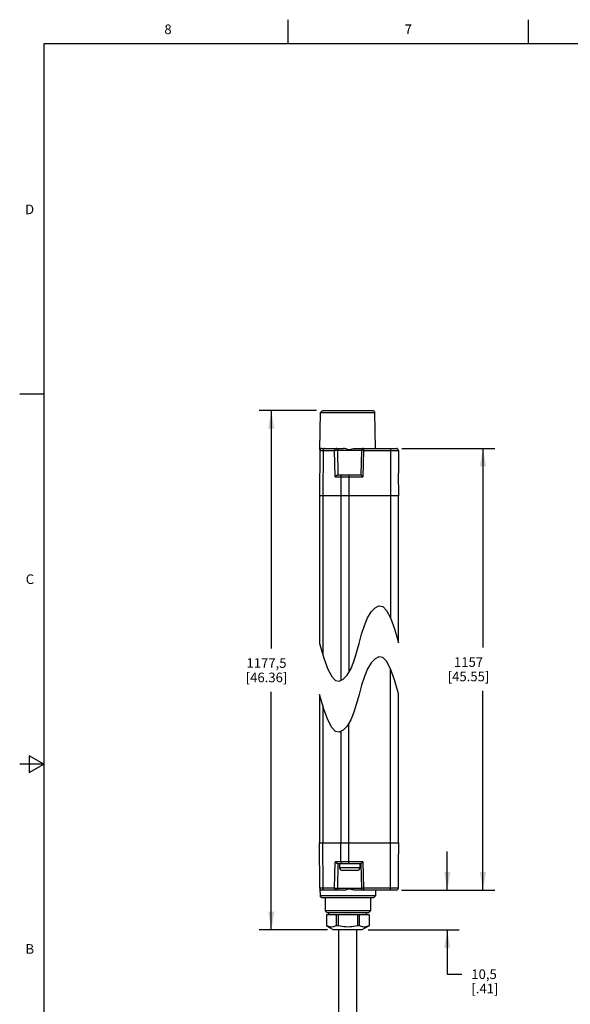
# Model space of a CAD drawing. Units: inches. Extents: x 0.7 to 21.3, y 0.5 to 16.
# Drawn here: x 0.7 to 6.4, y 5.7 to 16 of the extents above; entities that cross this region are included whole.
import ezdxf

# ---------------------------------------------------------------- set-up
doc = ezdxf.new("R2010")
doc.units = ezdxf.units.IN
doc.header["$LTSCALE"] = 1.21
doc.header["$MEASUREMENT"] = 0
doc.layers.get('0').update_dxf_attribs({"linetype": 'CONTINUOUS'})
for name, color, linetype in [('02___PRT_ALL_AXES', 7, 'CONTINUOUS'), ('AXIS', 7, 'CONTINUOUS'), ('SCHEME_DIMS', 7, 'CONTINUOUS')]:
    doc.layers.add(name, color=color, linetype=linetype)
doc.styles.add('TEXTSTYLE_2', font='txt', dxfattribs={"width": 0.8})
doc.dimstyles.new('DIMSTYLE_1', dxfattribs={"dimtxt": 0.1, "dimasz": 0.1875, "dimexe": 0.125, "dimexo": 0.0625, "dimgap": 0.1, "dimtad": 0, "dimtih": 1, "dimtoh": 1, "dimdec": 1, "dimzin": 4, "dimdsep": 46, "dimtxsty": 'STANDARD', "dimblk": '_FILLED', "dimblk1": '_FILLED', "dimblk2": '_FILLED', "dimcen": 0.09, "dimadec": 3, "dimazin": 1, "dimtp": 0.1, "dimtm": 0.1, "dimtfac": 1, "dimtdec": 3, "dimtofl": 0, "dimtmove": 0, "dimatfit": 3, "dimldrblk": '_FILLED', "dimfxl": 1, "dimtolj": 1, "dimtzin": 4, "dimarcsym": 0})

# ---------------------------------------------------------------- blocks, each defined once
blk = doc.blocks.new('_FILLED')
at = {"color": 0, "linetype": 'BYBLOCK'}
blk.add_solid([(0, 0), (-1, 0.167), (-1, -0.167)], dxfattribs=at)
blk = doc.blocks.new('*D0')
at = {"layer": 'SCHEME_DIMS', "color": 7, "linetype": 'CONTINUOUS'}
for p, q in [((3.802, 11.93), (3.207, 11.93)), ((3.332, 11.93), (3.332, 9.452)), ((3.332, 6.525), (3.332, 9.002)), ((3.917, 6.525), (3.207, 6.525))]:
    blk.add_line(p, q, dxfattribs=at)
at = {"layer": 'SCHEME_DIMS', "color": 7, "linetype": 'CONTINUOUS', "xscale": 0.1875, "yscale": 0.1875, "zscale": 0.1875}
for p, rotation in [((3.332, 11.93), 90), ((3.332, 6.525), 270)]:
    blk.add_blockref('_FILLED', p, dxfattribs=dict(at, rotation=rotation))
at = {"layer": 'SCHEME_DIMS', "color": 7, "linetype": 'CONTINUOUS', "insert": (3.282, 9.352), "char_height": 0.1, "width": 0.7, "attachment_point": 2, "line_spacing_factor": 0.9}
blk.add_mtext('1177,5\\P[46.36]', dxfattribs=at)
blk = doc.blocks.new('*D1')
at = {"layer": 'SCHEME_DIMS', "color": 7, "linetype": 'CONTINUOUS'}
for p, q in [((4.689, 11.536), (5.659, 11.536)), ((5.534, 11.536), (5.534, 9.462)), ((5.534, 6.938), (5.534, 9.012)), ((4.686, 6.938), (5.659, 6.938))]:
    blk.add_line(p, q, dxfattribs=at)
at = {"layer": 'SCHEME_DIMS', "color": 7, "linetype": 'CONTINUOUS', "xscale": 0.1875, "yscale": 0.1875, "zscale": 0.1875}
for p, rotation in [((5.534, 11.536), 90), ((5.534, 6.938), 270)]:
    blk.add_blockref('_FILLED', p, dxfattribs=dict(at, rotation=rotation))
at = {"layer": 'SCHEME_DIMS', "color": 7, "linetype": 'CONTINUOUS', "insert": (5.384, 9.362), "char_height": 0.1, "width": 0.7, "attachment_point": 2, "line_spacing_factor": 0.9}
blk.add_mtext('1157\\P[45.55]', dxfattribs=at)
blk = doc.blocks.new('*D7')
at = {"layer": 'SCHEME_DIMS', "color": 7, "linetype": 'CONTINUOUS'}
for p, q in [((5.163, 6.938), (5.163, 7.338)), ((4.693, 6.938), (5.288, 6.938)), ((4.338, 6.525), (5.288, 6.525)), ((5.163, 6.525), (5.163, 6.062)), ((5.163, 6.062), (5.313, 6.062))]:
    blk.add_line(p, q, dxfattribs=at)
at = {"layer": 'SCHEME_DIMS', "color": 7, "linetype": 'CONTINUOUS', "xscale": 0.1875, "yscale": 0.1875, "zscale": 0.1875}
for p, rotation in [((5.163, 6.938), 270), ((5.163, 6.525), 90)]:
    blk.add_blockref('_FILLED', p, dxfattribs=dict(at, rotation=rotation))
at = {"layer": 'SCHEME_DIMS', "color": 7, "linetype": 'CONTINUOUS', "insert": (5.413, 6.112), "char_height": 0.1, "width": 0.5, "attachment_point": 1, "line_spacing_factor": 0.9}
blk.add_mtext('10,5\\P[.41]', dxfattribs=at)

msp = doc.modelspace()

# ---------------------------------------------------------------- linework, layer by layer
at = {"color": 7, "linetype": 'CONTINUOUS'}
for p, q in [((3.507, 15.75), (3.507, 16)), ((6.007, 15.75), (6.007, 16)), ((0.964, 15.75), (0.964, 0.75)), ((21.05, 15.75), (0.964, 15.75)), ((0.964, 12.1), (0.714, 12.1)), ((3.838, 11.524), (3.845, 11.91)), ((3.865, 11.93), (3.845, 11.91)), ((3.845, 11.91), (4.41, 11.91)), ((3.865, 11.93), (4.39, 11.93)), ((4.39, 11.93), (4.41, 11.91)), ((4.417, 11.536), (4.41, 11.91)), ((3.836, 11.516), (3.832, 11.044)), ((3.836, 11.516), (3.991, 11.516)), ((3.856, 11.536), (4.084, 11.536)), ((3.87, 11.516), (3.867, 11.044)), ((3.996, 11.241), (3.991, 11.516)), ((4.029, 11.26), (4.025, 11.516)), ((4.27, 11.516), (4.025, 11.516)), ((4.198, 11.536), (4.635, 11.536)), ((4.27, 11.516), (4.265, 11.26)), ((4.29, 11.516), (4.285, 11.241)), ((4.29, 11.536), (4.29, 11.516)), ((4.29, 11.516), (4.655, 11.516)), ((4.571, 11.536), (4.571, 9.774)), ((4.655, 11.516), (4.657, 11.28)), ((3.996, 11.241), (4.285, 11.241)), ((4.023, 11.26), (4.265, 11.26)), ((4.055, 11.241), (4.054, 11.044)), ((4.137, 11.26), (4.137, 9.203)), ((4.659, 11.044), (4.657, 11.276)), ((3.832, 11.044), (3.832, 9.505)), ((4.659, 11.044), (3.832, 11.044)), ((3.867, 11.044), (3.867, 9.39)), ((4.054, 11.044), (4.054, 9.12)), ((4.657, 9.513), (4.657, 11.044)), ((4.657, 9.512), (4.657, 11.044)), ((4.37, 9.834), (4.411, 9.878)), ((4.411, 9.878), (4.452, 9.897)), ((4.452, 9.897), (4.492, 9.89)), ((4.492, 9.89), (4.532, 9.85)), ((4.532, 9.85), (4.572, 9.771)), ((4.3, 9.692), (4.333, 9.771)), ((4.333, 9.771), (4.37, 9.834)), ((4.572, 9.771), (4.613, 9.658)), ((4.272, 9.601), (4.3, 9.692)), ((4.613, 9.658), (4.646, 9.552)), ((4.246, 9.505), (4.272, 9.601)), ((4.646, 9.552), (4.657, 9.512)), ((3.832, 9.505), (3.846, 9.459)), ((3.846, 9.459), (3.878, 9.353)), ((4.219, 9.409), (4.246, 9.505)), ((3.878, 9.353), (3.919, 9.239)), ((4.191, 9.319), (4.219, 9.409)), ((4.411, 9.347), (4.37, 9.304)), ((4.452, 9.367), (4.411, 9.347)), ((4.492, 9.36), (4.452, 9.367)), ((4.532, 9.32), (4.492, 9.36)), ((3.919, 9.239), (3.96, 9.161)), ((4.121, 9.176), (4.159, 9.239)), ((4.159, 9.239), (4.191, 9.319)), ((4.333, 9.241), (4.3, 9.161)), ((4.37, 9.304), (4.333, 9.241)), ((4.572, 9.241), (4.532, 9.32)), ((4.571, 6.938), (4.571, 9.244)), ((4.613, 9.127), (4.572, 9.241)), ((3.96, 9.161), (3.999, 9.121)), ((4.039, 9.113), (4.08, 9.133)), ((4.08, 9.133), (4.121, 9.176)), ((4.3, 9.161), (4.272, 9.071)), ((4.646, 9.021), (4.613, 9.127)), ((3.999, 9.121), (4.039, 9.113)), ((4.272, 9.071), (4.246, 8.975)), ((4.657, 8.982), (4.646, 9.021)), ((3.832, 8.975), (3.832, 7.43)), ((3.846, 8.928), (3.832, 8.975)), ((3.878, 8.822), (3.846, 8.928)), ((4.246, 8.975), (4.219, 8.879)), ((4.657, 7.43), (4.657, 8.983)), ((4.657, 7.43), (4.657, 8.982)), ((3.867, 8.86), (3.867, 7.43)), ((3.919, 8.709), (3.878, 8.822)), ((4.219, 8.879), (4.191, 8.789)), ((4.191, 8.789), (4.159, 8.709)), ((3.96, 8.631), (3.919, 8.709)), ((3.999, 8.59), (3.96, 8.631)), ((4.121, 8.646), (4.08, 8.603)), ((4.159, 8.709), (4.121, 8.646)), ((4.137, 7.214), (4.137, 8.673)), ((4.039, 8.583), (3.999, 8.59)), ((4.08, 8.603), (4.039, 8.583)), ((4.054, 8.59), (4.054, 7.43)), ((0.814, 8.337), (0.814, 8.163)), ((0.964, 8.25), (0.814, 8.337)), ((0.964, 8.25), (0.714, 8.25)), ((0.814, 8.163), (0.964, 8.25)), ((3.836, 6.958), (3.832, 7.43)), ((3.832, 7.43), (4.659, 7.43)), ((3.87, 6.958), (3.867, 7.43)), ((4.055, 7.233), (4.054, 7.43)), ((4.657, 7.198), (4.659, 7.43)), ((3.991, 6.958), (3.996, 7.233)), ((4.285, 7.233), (3.996, 7.233)), ((4.023, 7.214), (4.265, 7.214)), ((4.025, 6.957), (4.029, 7.214)), ((4.043, 7.214), (4.043, 7.168)), ((4.252, 7.214), (4.252, 7.168)), ((4.265, 7.214), (4.27, 6.957)), ((4.285, 7.233), (4.29, 6.958)), ((4.655, 6.958), (4.657, 7.194)), ((4.252, 7.168), (4.043, 7.168)), ((4.227, 7.143), (4.068, 7.143)), ((3.991, 6.958), (3.836, 6.958)), ((3.838, 6.95), (3.839, 6.879)), ((3.859, 6.859), (3.839, 6.879)), ((4.416, 6.879), (3.839, 6.879)), ((4.084, 6.938), (3.856, 6.938)), ((4.025, 6.957), (4.27, 6.957)), ((4.635, 6.938), (4.198, 6.938)), ((4.655, 6.958), (4.29, 6.958)), ((4.29, 6.958), (4.29, 6.938)), ((4.396, 6.859), (4.416, 6.879)), ((4.417, 6.938), (4.416, 6.879)), ((4.396, 6.859), (3.859, 6.859)), ((3.891, 6.859), (3.893, 6.721)), ((4.364, 6.859), (4.363, 6.721)), ((3.912, 6.702), (3.893, 6.721)), ((4.363, 6.721), (3.893, 6.721)), ((3.906, 6.682), (3.906, 6.567)), ((4.343, 6.702), (3.912, 6.702)), ((3.931, 6.682), (3.931, 6.702)), ((4.008, 6.682), (4.008, 6.567)), ((4.026, 6.682), (4.026, 6.567)), ((4.229, 6.682), (4.229, 6.567)), ((4.247, 6.682), (4.247, 6.567)), ((4.324, 6.682), (4.324, 6.702)), ((4.343, 6.702), (4.363, 6.721)), ((4.349, 6.682), (4.349, 6.567)), ((3.906, 6.567), (3.98, 6.525)), ((3.906, 6.567), (3.906, 6.567)), ((4.026, 6.567), (4.008, 6.567)), ((4.247, 6.567), (4.229, 6.567)), ((4.349, 6.567), (4.275, 6.525)), ((4.349, 6.567), (4.349, 6.567)), ((4.275, 6.525), (3.98, 6.525))]:
    msp.add_line(p, q, dxfattribs=at)
for points in [[(3.884, 11.536), (3.879, 11.535), (3.876, 11.532), (3.873, 11.528), (3.871, 11.522), (3.87, 11.516)], [(3.991, 11.516), (3.992, 11.522), (3.994, 11.528), (3.997, 11.532), (4.001, 11.535), (4.005, 11.536)], [(3.991, 11.516), (3.996, 11.516), (4.001, 11.517), (4.007, 11.517), (4.013, 11.517), (4.017, 11.517), (4.021, 11.517), (4.024, 11.517), (4.025, 11.516)], [(4.128, 11.526), (4.117, 11.529), (4.106, 11.532), (4.095, 11.535), (4.084, 11.536)], [(4.128, 11.526), (4.137, 11.524), (4.145, 11.524), (4.154, 11.526), (4.164, 11.529), (4.174, 11.532), (4.186, 11.535), (4.198, 11.536)], [(4.29, 11.516), (4.284, 11.516), (4.278, 11.516), (4.274, 11.517), (4.271, 11.517), (4.27, 11.516)], [(4.657, 11.276), (4.657, 11.277), (4.657, 11.279), (4.657, 11.28), (4.657, 11.28)], [(3.996, 11.241), (3.999, 11.244), (4.002, 11.248), (4.006, 11.252), (4.01, 11.255), (4.014, 11.258), (4.019, 11.259), (4.023, 11.26)], [(4.069, 11.26), (4.065, 11.259), (4.061, 11.257), (4.058, 11.252), (4.056, 11.247), (4.055, 11.241)], [(4.265, 11.26), (4.266, 11.259), (4.268, 11.258), (4.271, 11.255), (4.274, 11.252), (4.278, 11.248), (4.281, 11.244), (4.285, 11.241)], [(4.023, 7.214), (4.019, 7.214), (4.014, 7.216), (4.01, 7.219), (4.006, 7.222), (4.002, 7.226), (3.999, 7.229), (3.996, 7.233)], [(4.069, 7.214), (4.065, 7.215), (4.061, 7.217), (4.058, 7.222), (4.056, 7.227), (4.055, 7.233)], [(4.285, 7.233), (4.281, 7.229), (4.278, 7.226), (4.274, 7.222), (4.271, 7.219), (4.268, 7.216), (4.266, 7.214), (4.265, 7.214)], [(4.657, 7.194), (4.657, 7.194), (4.657, 7.195), (4.657, 7.196), (4.657, 7.198)], [(3.884, 6.938), (3.879, 6.939), (3.876, 6.942), (3.873, 6.946), (3.871, 6.951), (3.87, 6.958)], [(3.991, 6.958), (3.996, 6.957), (4.001, 6.957), (4.007, 6.957), (4.013, 6.957), (4.017, 6.957), (4.021, 6.957), (4.024, 6.957), (4.025, 6.957)], [(4.005, 6.938), (4.001, 6.939), (3.997, 6.942), (3.994, 6.946), (3.992, 6.951), (3.991, 6.958)], [(4.084, 6.938), (4.095, 6.939), (4.106, 6.941), (4.117, 6.945), (4.128, 6.948)], [(4.198, 6.938), (4.186, 6.939), (4.174, 6.942), (4.163, 6.945), (4.154, 6.948), (4.145, 6.95), (4.137, 6.949), (4.128, 6.948)], [(4.29, 6.958), (4.284, 6.957), (4.278, 6.957), (4.274, 6.957), (4.271, 6.957), (4.27, 6.957)], [(4.008, 6.567), (3.996, 6.562), (3.985, 6.558), (3.974, 6.555), (3.963, 6.553), (3.952, 6.553), (3.94, 6.555), (3.929, 6.558), (3.918, 6.562), (3.906, 6.567)], [(4.128, 6.553), (4.107, 6.554), (4.087, 6.555), (4.067, 6.558), (4.047, 6.562), (4.026, 6.567)], [(4.229, 6.567), (4.208, 6.562), (4.188, 6.558), (4.168, 6.555), (4.148, 6.554), (4.128, 6.553)], [(4.349, 6.567), (4.337, 6.562), (4.326, 6.558), (4.315, 6.555), (4.304, 6.553), (4.293, 6.553), (4.281, 6.555), (4.27, 6.558), (4.259, 6.562), (4.247, 6.567)]]:
    msp.add_lwpolyline(points, dxfattribs=at)
for centre, radius, start, end in [((3.856, 11.516), 0.0197, 90, 179.5), ((4.005, 11.516), 0.0197, 1, 90), ((4.29, 11.516), 0.0197, 90, 179), ((4.635, 11.516), 0.0197, 0.5, 90), ((4.068, 7.168), 0.025, 180, 270), ((4.227, 7.168), 0.025, 270, 360), ((3.856, 6.958), 0.0197, 180.5, 270), ((4.005, 6.958), 0.0197, 270, 359), ((4.29, 6.958), 0.0197, 181, 270), ((4.635, 6.958), 0.0197, 270, 359.5)]:
    msp.add_arc(centre, radius, start, end, dxfattribs=at)
at = {"layer": '02___PRT_ALL_AXES', "color": 7, "linetype": 'CONTINUOUS'}
for p, q in [((4.033, 4.674), (4.033, 6.525)), ((4.223, 4.674), (4.223, 6.525))]:
    msp.add_line(p, q, dxfattribs=at)
at = {"layer": 'AXIS', "color": 7, "linetype": 'CONTINUOUS'}
for p, q in [((3.906, 6.682), (3.906, 6.567)), ((4.349, 6.682), (3.906, 6.682)), ((3.931, 6.682), (3.931, 6.702)), ((4.324, 6.682), (4.324, 6.702)), ((4.349, 6.682), (4.349, 6.567))]:
    msp.add_line(p, q, dxfattribs=at)

# ---------------------------------------------------------------- texts
at = {"color": 7, "linetype": 'CONTINUOUS', "char_height": 0.1, "width": 0.08, "line_spacing_factor": 0.9, "style": 'TEXTSTYLE_2'}
for s, insert, attachment_point in [('8', (2.257, 15.95), 2), ('7', (4.757, 15.95), 2), ('D', (0.864, 14.075), 3), ('C', (0.864, 10.225), 3), ('B', (0.864, 6.375), 3)]:
    msp.add_mtext(s, dxfattribs=dict(at, insert=insert, attachment_point=attachment_point))

# ---------------------------------------------------------------- dimensions: what is measured, and where the dimension line sits
at = {"layer": 'SCHEME_DIMS', "color": 7, "linetype": 'CONTINUOUS'}
for base, p1, p2, angle, text, picture, middle in [((3.332, 11.93), (3.98, 6.525), (3.865, 11.93), 90, '1177.5\\P[]', '*D0', (3.332, 9.227)), ((5.534, 6.938), (4.627, 11.536), (4.623, 6.938), 270, '1157\\P[]', '*D1', (5.534, 9.237)), ((5.163, 6.938), (4.275, 6.525), (4.631, 6.938), 90, '<>\\P[]', '*D7', (5.663, 5.987))]:
    dim = msp.add_linear_dim(base=base, p1=p1, p2=p2, angle=angle, text=text, dimstyle='DIMSTYLE_1', dxfattribs=at)
    dim.commit()
    dim.dimension.update_dxf_attribs({"geometry": picture, "text_midpoint": middle, "dimtype": 160})

doc.saveas('drawing.dxf')
